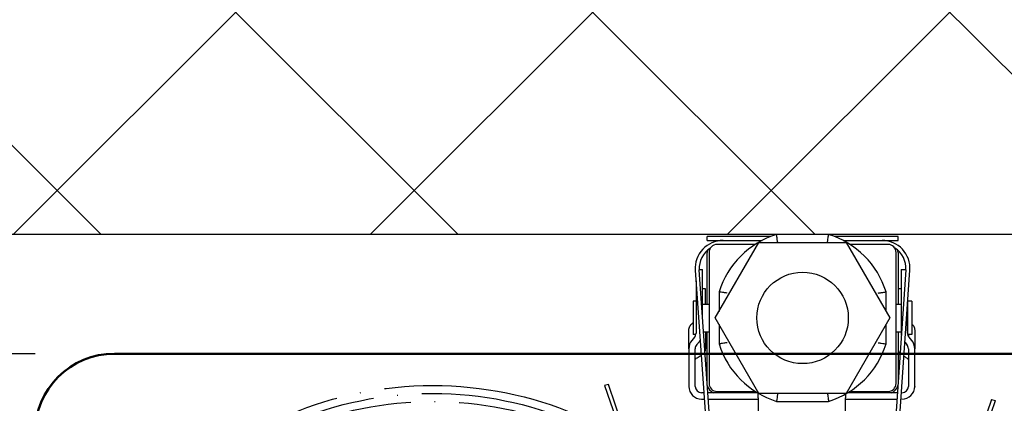
# Model space of a CAD drawing. Units: millimetres. Extents: x 981 to 7529, y -5157 to 8957.
# Drawn here: x 1342 to 1466, y 6963 to 7011 of the extents above; entities that cross this region are included whole.
import ezdxf

# ---------------------------------------------------------------- set-up
doc = ezdxf.new("R2010")
doc.units = ezdxf.units.MM
doc.linetypes.add('ACAD_ISO04W100', pattern=[30, 24, -3, 0, -3])
for name, color, linetype in [('KO25', 7, 'Continuous'), ('Storama 0.25', 8, 'Continuous'), ('Storama Masslinie', 1, 'Continuous'), ('Storama Stoff', 72, 'ACAD_ISO04W100'), ('Storama Volllinie', 7, 'Continuous')]:
    doc.layers.add(name, color=color, linetype=linetype)
doc.layers.add('Sichtbar (ISO)', color=7, linetype='Continuous', lineweight=50)
doc.styles.add('ADESK2', font='isocp')
doc.dimstyles.new('MASS1_10', dxfattribs={"dimtxt": 20, "dimasz": 20, "dimexe": 10, "dimexo": 10, "dimgap": 1, "dimtad": 0, "dimdec": 1, "dimdsep": 46, "dimtxsty": 'ADESK2', "dimcen": -10, "dimclrd": 1, "dimclre": 1, "dimclrt": 256, "dimadec": 0, "dimazin": 0, "dimtfac": 1, "dimtdec": 1, "dimtmove": 0, "dimatfit": 3, "dimfxl": 1, "dimtvp": 1, "dimtfillclr": 256, "dimtolj": 1, "dimtzin": 0, "dimarcsym": 0})

# ---------------------------------------------------------------- blocks, each defined once
blk = doc.blocks.new('*D109')
at = {"layer": 'Defpoints', "color": 0, "transparency": 16777216}
for p in [(1290.29, 7116.84), (1290.29, 7028.18), (1474.29, 6984.09)]:
    blk.add_point(p, dxfattribs=at)
at = {"layer": 'Storama Masslinie', "color": 1, "lineweight": -2, "transparency": 16777216}
for p, q in [((1290.29, 7038.18), (1290.29, 7126.84)), ((1474.29, 6994.09), (1474.29, 7126.84)), ((1454.29, 7116.84), (1310.29, 7116.84))]:
    blk.add_line(p, q, dxfattribs=at)
at = {"layer": 'Storama Masslinie', "color": 1, "transparency": 16777216}
for points in [[(1310.29, 7120.17), (1310.29, 7113.5), (1290.29, 7116.84)], [(1454.29, 7120.17), (1454.29, 7113.5), (1474.29, 7116.84)]]:
    blk.add_solid(points, dxfattribs=at)
at = {"layer": 'Storama Masslinie', "transparency": 16777216, "insert": (1382.29, 7136.84), "char_height": 20, "attachment_point": 5, "style": 'ADESK2'}
blk.add_mtext('\\A1;min. 150', dxfattribs=at)
blk = doc.blocks.new('*D125')
at = {"layer": 'Defpoints', "color": 0, "transparency": 16777216}
for p in [(1103.19, 6969.09), (1354.29, 6969.09), (1341.79, 5997.63)]:
    blk.add_point(p, dxfattribs=at)
at = {"layer": 'Storama Masslinie', "color": 1, "lineweight": -2, "transparency": 16777216}
for p, q in [((1344.29, 6969.09), (1093.19, 6969.09)), ((1103.19, 6017.63), (1103.19, 6949.09)), ((1331.79, 5997.63), (1093.19, 5997.63))]:
    blk.add_line(p, q, dxfattribs=at)
at = {"layer": 'Storama Masslinie', "color": 1, "transparency": 16777216}
for points in [[(1099.86, 6949.09), (1106.53, 6949.09), (1103.19, 6969.09)], [(1099.86, 6017.63), (1106.53, 6017.63), (1103.19, 5997.63)]]:
    blk.add_solid(points, dxfattribs=at)
at = {"layer": 'Storama Masslinie', "transparency": 16777216, "insert": (1077.47, 6503.41), "char_height": 20, "attachment_point": 5, "rotation": 90, "style": 'ADESK2'}
blk.add_mtext('\\A1;Anlagenhöhe min. 500 / max. 3500', dxfattribs=at)

msp = doc.modelspace()

# ---------------------------------------------------------------- hatches: boundary and pattern name
at = {"layer": 'Storama 0.25'}
h = msp.add_hatch(dxfattribs=at)
h.set_pattern_fill('ANSI37', color=256, scale=10)
h.set_pattern_definition([(45, (0, -15), (-22.45064, 22.45064), []), (135, (0, -15), (-22.45064, -22.45064), [])])
h.paths.add_polyline_path([(1592.82, 7028.18), (1290.29, 7028.18), (1290.29, 6984.09), (1528.29, 6984.09), (1528.29, 6952.11), (1528.29, 6859.11), (1592.82, 6859.11)])

# ---------------------------------------------------------------- linework, layer by layer
at = {"layer": 'KO25', "color": 3, "linetype": 'Continuous'}
for p, q in [((1436.81, 6983.84), (1428.8, 6983.84)), ((1428.8, 6983.34), (1428.8, 6983.84)), ((1444.08, 6984.09), (1437.52, 6984.09)), ((1452.8, 6983.84), (1444.79, 6983.84)), ((1452.8, 6983.34), (1452.8, 6983.84)), ((1428.8, 6983.34), (1435.71, 6983.34)), ((1429.83, 6973.59), (1435.31, 6983.09)), ((1434.85, 6982.84), (1430.05, 6982.84)), ((1435.31, 6983.09), (1446.28, 6983.09)), ((1445.89, 6983.34), (1452.8, 6983.34)), ((1446.28, 6983.09), (1451.77, 6973.59)), ((1451.55, 6982.84), (1446.75, 6982.84)), ((1428.8, 6975.34), (1428.8, 6981.84)), ((1429.05, 6981.84), (1429.05, 6965.34)), ((1452.55, 6965.34), (1452.55, 6981.84)), ((1452.8, 6981.84), (1452.8, 6975.34)), ((1427.31, 6979.6), (1428.7, 6959.65)), ((1427.8, 6979.67), (1428.2, 6979.67)), ((1429.2, 6959.68), (1427.81, 6979.63)), ((1428.2, 6976.67), (1428.2, 6979.67)), ((1453.79, 6979.63), (1452.4, 6959.68)), ((1452.9, 6959.65), (1454.29, 6979.6)), ((1453.2, 6979.67), (1453.2, 6976.67)), ((1453.2, 6979.67), (1453.79, 6979.67)), ((1427.4, 6978.26), (1427.4, 6976.67)), ((1427.4, 6976.67), (1427.4, 6971.67)), ((1428.6, 6977.24), (1428.2, 6977.24)), ((1428.2, 6973.98), (1428.2, 6976.67)), ((1428.6, 6975.34), (1428.6, 6977.24)), ((1430.3, 6976.87), (1430.3, 6974.4)), ((1451.3, 6974.4), (1451.3, 6976.87)), ((1453.2, 6977.24), (1452.8, 6977.24)), ((1453.2, 6976.67), (1453.2, 6971.67)), ((1427.05, 6975.69), (1427.05, 6971.49)), ((1427.4, 6975.69), (1427.05, 6975.69)), ((1428.2, 6975.34), (1429.05, 6975.34)), ((1452.55, 6975.34), (1453.2, 6975.34)), ((1454, 6971.67), (1454, 6975.46)), ((1454, 6975.34), (1454.05, 6975.34)), ((1454.05, 6971.49), (1454.05, 6975.69)), ((1454.55, 6975.69), (1454.05, 6975.69)), ((1454.55, 6975.69), (1454.55, 6971.49)), ((1435.31, 6964.09), (1429.83, 6973.59)), ((1430.3, 6972.78), (1430.3, 6970.31)), ((1451.77, 6973.59), (1446.28, 6964.09)), ((1451.3, 6970.31), (1451.3, 6972.78)), ((1426.5, 6969.72), (1426.5, 6972.08)), ((1427.38, 6971.49), (1427.05, 6971.49)), ((1427.3, 6971.49), (1427.3, 6971.28)), ((1428.35, 6971.84), (1429.05, 6971.84)), ((1428.6, 6971.81), (1428.6, 6969.68)), ((1428.8, 6965.44), (1428.8, 6971.84)), ((1452.55, 6971.84), (1453.2, 6971.84)), ((1452.8, 6971.84), (1452.8, 6965.44)), ((1454, 6971.84), (1454.05, 6971.84)), ((1454.55, 6971.49), (1454.05, 6971.49)), ((1454.1, 6971.49), (1454.1, 6971.28)), ((1454.9, 6972.08), (1454.9, 6969.72)), ((1427.21, 6971.15), (1426.88, 6970.75)), ((1427.49, 6970.24), (1427.83, 6970.64)), ((1453.66, 6970.54), (1453.91, 6970.24)), ((1454.53, 6970.75), (1454.19, 6971.15)), ((1426.5, 6969.72), (1426.5, 6964.97)), ((1427.3, 6964.97), (1427.3, 6969.72)), ((1454.1, 6969.72), (1454.1, 6964.97)), ((1454.9, 6964.97), (1454.9, 6969.72)), ((1416.38, 6965.23), (1415.91, 6965.07)), ((1418.99, 6957.67), (1416.38, 6965.23)), ((1415.91, 6965.07), (1418.51, 6957.51)), ((1426.5, 6964.97), (1426.5, 6964.87)), ((1426.5, 6964.87), (1426.5, 6964.87)), ((1428.39, 6964.17), (1428.1, 6964.17)), ((1434.9, 6964.17), (1428.89, 6964.17)), ((1430.05, 6964.34), (1434.85, 6964.34)), ((1435.13, 6964.17), (1434.9, 6964.17)), ((1435.2, 6963.55), (1435.2, 6964.12)), ((1446.28, 6964.09), (1435.31, 6964.09)), ((1446.2, 6964.01), (1446.2, 6963.55)), ((1446.5, 6964.17), (1446.47, 6964.17)), ((1452.71, 6964.17), (1446.5, 6964.17)), ((1446.75, 6964.34), (1451.55, 6964.34)), ((1453.3, 6964.17), (1453.21, 6964.17)), ((1454.9, 6964.97), (1454.9, 6964.87)), ((1454.9, 6964.87), (1454.9, 6964.87)), ((1428.1, 6963.37), (1428.44, 6963.37)), ((1428.94, 6963.37), (1434.9, 6963.37)), ((1435.2, 6963.55), (1435.2, 6961.24)), ((1437.52, 6963.09), (1444.08, 6963.09)), ((1446.2, 6961.24), (1446.2, 6963.55)), ((1446.5, 6963.37), (1452.65, 6963.37)), ((1464.56, 6963.34), (1462.61, 6957.67)), ((1463.08, 6957.51), (1465.04, 6963.18)), ((1464.56, 6963.34), (1465.04, 6963.18))]:
    msp.add_line(p, q, dxfattribs=at)
msp.add_circle((1440.8, 6973.59), 5.75, dxfattribs=at)
for centre, radius, start, end in [((1440.8, 6973.59), 11, 107.3414, 162.6586), ((1440.8, 6973.59), 11, 17.3414, 72.6586), ((1430.8, 6979.84), 3.5, 90, 184), ((1430.05, 6981.84), 1, 90, 180), ((1450.8, 6979.84), 3.5, 356, 90), ((1451.55, 6981.84), 1, 0, 90), ((1430.8, 6979.84), 3, 121.971, 184), ((1430.05, 6981.84), 1.25, 167.982, 180), ((1450.8, 6979.84), 3, 356, 58.029), ((1451.55, 6981.84), 1.25, 0, 12.018), ((1426.6, 6971.67), 0.8, 320, 0), ((1454.8, 6971.67), 1.6, 180, 188.3904), ((1454.8, 6971.67), 0.8, 180, 220), ((1428.1, 6969.72), 1.6, 140, 180), ((1428.1, 6969.72), 0.8, 140, 180), ((1426.6, 6971.67), 1.6, 320, 325.8172), ((1440.8, 6973.59), 11, 197.3414, 252.6586), ((1440.8, 6973.59), 11, 287.3414, 342.6586), ((1453.3, 6969.72), 0.8, 0, 40), ((1453.3, 6969.72), 1.6, 0, 40), ((1430.05, 6965.34), 1, 180, 270), ((1451.55, 6965.34), 1, 270, 0), ((1428.1, 6964.97), 1.6, 180, 270), ((1428.1, 6964.97), 0.8, 180, 270), ((1430.05, 6965.34), 1.25, 191.121, 249.914), ((1451.55, 6965.34), 1.25, 290.086, 348.879), ((1453.3, 6964.97), 0.8, 270, 0), ((1453.3, 6964.97), 1.6, 270, 0)]:
    msp.add_arc(centre, radius, start, end, dxfattribs=at)
for centre, major_axis, start_param, end_param in [((1426.78, 6980.1), (6.9, 9.02), 4.199229, 4.209084), ((1431.42, 6986.43), (14.43, 18.86), 3.942138, 3.973973), ((1449.98, 6986.43), (-14.43, 18.86), 2.320645, 2.341047)]:
    msp.add_ellipse(centre, major_axis=major_axis, ratio=0.455293, start_param=start_param, end_param=end_param, dxfattribs=at)
for points, knots in [([(1437.68, 6983.09), (1437.68, 6983.09), (1437.68, 6983.09), (1437.67, 6983.16), (1437.65, 6983.23), (1437.63, 6983.36), (1437.62, 6983.43), (1437.59, 6983.61), (1437.58, 6983.72), (1437.55, 6983.9), (1437.54, 6983.97), (1437.52, 6984.07), (1437.52, 6984.09), (1437.52, 6984.09)], [-0.0004716, -0.0004716, -0.0004716, -0.0004716, 0, 0, 0.0205616, 0.0205616, 0.0410992, 0.0410992, 0.0804564, 0.0804564, 0.1193471, 0.1193471, 0.1580103, 0.1580103, 0.1580103, 0.1580103]), ([(1443.92, 6983.09), (1443.92, 6983.09), (1443.92, 6983.09), (1443.93, 6983.16), (1443.94, 6983.23), (1443.97, 6983.36), (1443.98, 6983.43), (1444, 6983.61), (1444.02, 6983.72), (1444.05, 6983.9), (1444.06, 6983.97), (1444.07, 6984.07), (1444.08, 6984.09), (1444.08, 6984.09)], [-0.15841, -0.15841, -0.15841, -0.15841, -0.1579386, -0.1579386, -0.1373863, -0.1373863, -0.1168581, -0.1168581, -0.0775187, -0.0775187, -0.0386457, -0.0386457, 0, 0, 0, 0]), ([(1431.3, 6976.71), (1431.3, 6976.71), (1431.3, 6976.71), (1431.23, 6976.73), (1431.16, 6976.74), (1431.03, 6976.76), (1430.96, 6976.77), (1430.78, 6976.8), (1430.67, 6976.81), (1430.49, 6976.84), (1430.42, 6976.85), (1430.32, 6976.87), (1430.3, 6976.87), (1430.3, 6976.87)], [-0.15841, -0.15841, -0.15841, -0.15841, -0.1579386, -0.1579386, -0.1373863, -0.1373863, -0.1168581, -0.1168581, -0.0775187, -0.0775187, -0.0386457, -0.0386457, 0, 0, 0, 0]), ([(1450.3, 6976.71), (1450.3, 6976.71), (1450.3, 6976.71), (1450.37, 6976.73), (1450.44, 6976.74), (1450.57, 6976.76), (1450.64, 6976.77), (1450.82, 6976.8), (1450.93, 6976.81), (1451.11, 6976.84), (1451.18, 6976.85), (1451.27, 6976.87), (1451.3, 6976.87), (1451.3, 6976.87)], [-0.0004716, -0.0004716, -0.0004716, -0.0004716, 0, 0, 0.0205616, 0.0205616, 0.0410992, 0.0410992, 0.0804564, 0.0804564, 0.1193471, 0.1193471, 0.1580103, 0.1580103, 0.1580103, 0.1580103]), ([(1426.5, 6972.08), (1426.5, 6972.23), (1426.54, 6972.39), (1426.7, 6972.68), (1426.82, 6972.82), (1426.97, 6972.93)], [0, 0, 0, 0, 0.0624459, 0.0624459, 0.1261035, 0.1261035, 0.1261035, 0.1261035]), ([(1454.55, 6972.83), (1454.64, 6972.74), (1454.72, 6972.64), (1454.86, 6972.39), (1454.9, 6972.23), (1454.9, 6972.08)], [0.0174753, 0.0174753, 0.0174753, 0.0174753, 0.0623597, 0.0623597, 0.1260984, 0.1260984, 0.1260984, 0.1260984]), ([(1431.3, 6970.47), (1431.3, 6970.47), (1431.3, 6970.47), (1431.23, 6970.46), (1431.16, 6970.45), (1431.03, 6970.43), (1430.96, 6970.42), (1430.78, 6970.39), (1430.67, 6970.37), (1430.49, 6970.34), (1430.42, 6970.33), (1430.32, 6970.32), (1430.3, 6970.31), (1430.3, 6970.31)], [-0.0004716, -0.0004716, -0.0004716, -0.0004716, 0, 0, 0.0205616, 0.0205616, 0.0410992, 0.0410992, 0.0804564, 0.0804564, 0.1193471, 0.1193471, 0.1580103, 0.1580103, 0.1580103, 0.1580103]), ([(1450.3, 6970.47), (1450.3, 6970.47), (1450.3, 6970.47), (1450.37, 6970.46), (1450.44, 6970.45), (1450.57, 6970.43), (1450.64, 6970.42), (1450.82, 6970.39), (1450.93, 6970.37), (1451.11, 6970.34), (1451.18, 6970.33), (1451.27, 6970.32), (1451.3, 6970.31), (1451.3, 6970.31)], [-0.15841, -0.15841, -0.15841, -0.15841, -0.1579386, -0.1579386, -0.1373863, -0.1373863, -0.1168581, -0.1168581, -0.0775187, -0.0775187, -0.0386457, -0.0386457, 0, 0, 0, 0]), ([(1452.8, 6969.68), (1452.8, 6969.53), (1452.84, 6969.39), (1452.96, 6969.2), (1453, 6969.14), (1453.05, 6969.09)], [0, 0, 0, 0, 0.06329795, 0.06329795, 0.09264644, 0.09264644, 0.09264644, 0.09264644]), ([(1427.3, 6968.29), (1427.3, 6968.35), (1427.32, 6968.4), (1427.4, 6968.5), (1427.46, 6968.54), (1427.54, 6968.58)], [0, 0, 0, 0, 0.03378101, 0.03378101, 0.06731819, 0.06731819, 0.06731819, 0.06731819]), ([(1453.87, 6968.58), (1453.94, 6968.54), (1454, 6968.5), (1454.08, 6968.4), (1454.1, 6968.35), (1454.1, 6968.29)], [0, 0, 0, 0, 0.03350948, 0.03350948, 0.06726257, 0.06726257, 0.06726257, 0.06726257]), ([(1435.13, 6964.16), (1435.13, 6964.16), (1435.12, 6964.16), (1435.09, 6964.17), (1435.05, 6964.17), (1434.98, 6964.17), (1434.94, 6964.17), (1434.9, 6964.17)], [0.1577446, 0.1577446, 0.1577446, 0.1577446, 0.16039161, 0.16039161, 0.17169487, 0.17169487, 0.18299814, 0.18299814, 0.18299814, 0.18299814]), ([(1437.68, 6964.09), (1437.68, 6964.09), (1437.68, 6964.09), (1437.67, 6964.02), (1437.65, 6963.95), (1437.63, 6963.82), (1437.62, 6963.75), (1437.59, 6963.57), (1437.58, 6963.47), (1437.55, 6963.28), (1437.54, 6963.21), (1437.52, 6963.12), (1437.52, 6963.09), (1437.52, 6963.09)], [-0.15841, -0.15841, -0.15841, -0.15841, -0.1579386, -0.1579386, -0.1373863, -0.1373863, -0.1168581, -0.1168581, -0.0775187, -0.0775187, -0.0386457, -0.0386457, 0, 0, 0, 0]), ([(1443.92, 6964.09), (1443.92, 6964.09), (1443.92, 6964.09), (1443.93, 6964.02), (1443.94, 6963.95), (1443.97, 6963.82), (1443.98, 6963.75), (1444, 6963.57), (1444.02, 6963.47), (1444.05, 6963.28), (1444.06, 6963.21), (1444.07, 6963.12), (1444.08, 6963.09), (1444.08, 6963.09)], [-0.0004716, -0.0004716, -0.0004716, -0.0004716, 0, 0, 0.0205616, 0.0205616, 0.0410992, 0.0410992, 0.0804564, 0.0804564, 0.1193471, 0.1193471, 0.1580103, 0.1580103, 0.1580103, 0.1580103]), ([(1434.9, 6963.37), (1434.94, 6963.37), (1434.98, 6963.37), (1435.05, 6963.37), (1435.09, 6963.37), (1435.14, 6963.36), (1435.16, 6963.35), (1435.19, 6963.34), (1435.2, 6963.32), (1435.2, 6963.31)], [0, 0, 0, 0, 0.01131131, 0.01131131, 0.02262263, 0.02262263, 0.03428262, 0.03428262, 0.04594262, 0.04594262, 0.04594262, 0.04594262]), ([(1446.2, 6963.31), (1446.2, 6963.32), (1446.21, 6963.34), (1446.24, 6963.35), (1446.26, 6963.36), (1446.32, 6963.37), (1446.35, 6963.37), (1446.42, 6963.37), (1446.46, 6963.37), (1446.5, 6963.37)], [0.05027313, 0.05027313, 0.05027313, 0.05027313, 0.06193313, 0.06193313, 0.07359313, 0.07359313, 0.08490444, 0.08490444, 0.09621575, 0.09621575, 0.09621575, 0.09621575])]:
    msp.add_open_spline(points, degree=3, knots=knots, dxfattribs=at)
for points in [[(1428.6, 6971.81), (1428.6, 6971.82), (1428.6, 6971.83), (1428.6, 6971.84)], [(1428.53, 6969.34), (1428.58, 6969.45), (1428.6, 6969.56), (1428.6, 6969.68)], [(1446.5, 6964.17), (1446.49, 6964.17), (1446.48, 6964.17), (1446.47, 6964.17)]]:
    msp.add_open_spline(points, degree=3, dxfattribs=at)
at = {"layer": 'Sichtbar (ISO)'}
for p, q in [((1460.29, 6969.09), (1354.29, 6969.09)), ((1467.29, 6969.09), (1460.29, 6969.09))]:
    msp.add_line(p, q, dxfattribs=at)
msp.add_arc((1354.29, 6959.09), 10, 90, 180, dxfattribs=at)
at = {"layer": 'Storama Stoff'}
for radius in [46, 45, 44]:
    msp.add_circle((1394.29, 6919.09), radius, dxfattribs=at)
at = {"layer": 'Storama Volllinie'}
msp.add_line((1528.29, 6984.09), (1290.29, 6984.09), dxfattribs=at)

# ---------------------------------------------------------------- dimensions: what is measured, and where the dimension line sits
at = {"layer": 'Storama Masslinie'}
dim = msp.add_linear_dim(base=(1290.29, 7116.84), p1=(1474.29, 6984.09), p2=(1290.29, 7028.18), angle=180, text='min. 150', dimstyle='MASS1_10', override={"dimscale": 1, "dimdec": 0, "dimtix": 0, "dimtofl": 1, "dimtmove": 0, "dimatfit": 3}, dxfattribs=at)
dim.commit()
dim.dimension.update_dxf_attribs({"geometry": '*D109', "text_midpoint": (1382.29, 7136.84)})
dim = msp.add_linear_dim(base=(1103.19, 6969.09), p1=(1341.79, 5997.63), p2=(1354.29, 6969.09), angle=90, text='Anlagenhöhe min. 500 / max. 3500', dimstyle='MASS1_10', dxfattribs=at)
dim.commit()
dim.dimension.update_dxf_attribs({"geometry": '*D125', "text_midpoint": (1103.19, 6503.41), "dimtype": 160})

doc.saveas('drawing.dxf')
